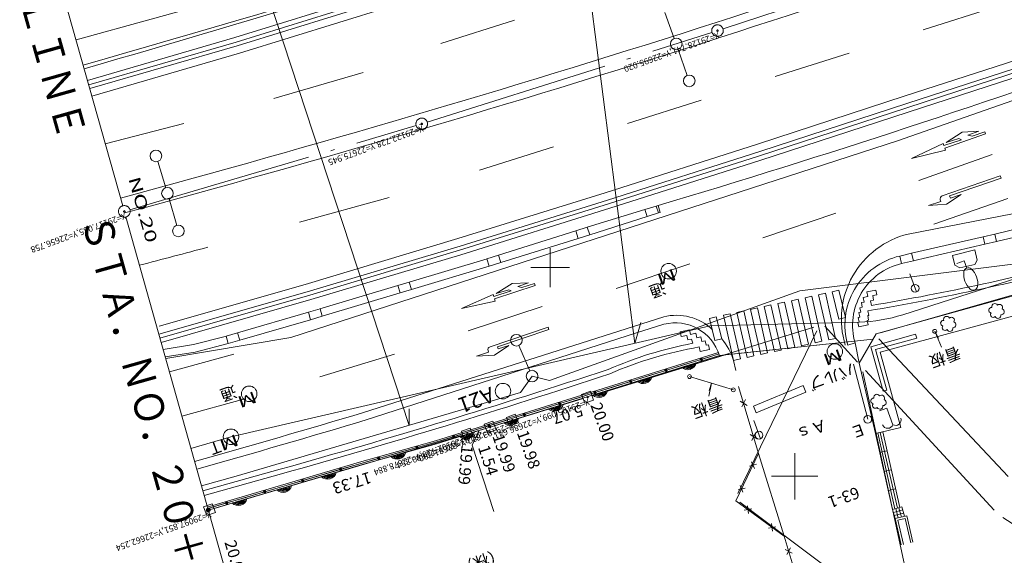
# Model space of a CAD drawing. Extents: x 22415 to 22699, y 29486 to 29740.
# Drawn here: x 22466 to 22529, y 29531 to 29566 of the extents above; entities that cross this region are included whole.
import ezdxf

# ---------------------------------------------------------------- set-up
doc = ezdxf.new("R2010")
doc.units = 0
doc.linetypes.add('long dashed dotted', pattern=[15.25, 12, -1.5, 0.25, -1.5])
doc.layers.add('\\M+5A4BD\\M+5A4CE\\M+5CBFB', color=136, linetype='Continuous', lineweight=0)
doc.layers.add('道路平面図', color=7, linetype='Continuous', lineweight=0)
doc.styles.add('\\M+5A3CD\\M+5A3D3 \\M+5A5B4\\M+5A5B7\\M+5A5C3\\M+5A5AF', font='MS Gothic.ttf')

msp = doc.modelspace()

# ---------------------------------------------------------------- linework, layer by layer
at = {"layer": '\\M+5A4BD\\M+5A4CE\\M+5CBFB', "linetype": 'Continuous', "lineweight": 13}
for p, q in [((22494.655, 29629.231), (22505.461, 29545.118)), ((22465.077, 29618.465), (22490.903, 29539.829)), ((22505.461, 29545.118), (22505.843, 29546.461)), ((22490.903, 29539.829), (22490.913, 29540.89))]:
    msp.add_line(p, q, dxfattribs=at)
at = {"layer": '道路平面図', "linetype": 'Continuous', "lineweight": 13}
for p, q in [((22472.433, 29553.989), (22463.812, 29584.647)), ((22514.534, 29577.265), (22469.424, 29564.691)), ((22479.659, 29564.836), (22489.263, 29567.812)), ((22479.746, 29564.549), (22489.351, 29567.525)), ((22479.818, 29564.309), (22489.424, 29567.286)), ((22479.961, 29563.831), (22489.57, 29566.808)), ((22508.008, 29564.779), (22507.392, 29566.444)), ((22528.822, 29566.837), (22524.054, 29565.33)), ((22497.709, 29565.959), (22492.942, 29564.453)), ((22479.659, 29564.836), (22470.159, 29562.077)), ((22470.24, 29561.788), (22479.746, 29564.549)), ((22470.306, 29561.554), (22479.818, 29564.309)), ((22470.443, 29561.066), (22479.961, 29563.831)), ((22508.262, 29564.074), (22508.849, 29562.398)), ((22522.412, 29558.173), (22539.271, 29564.069)), ((22532.117, 29564.064), (22522.911, 29561.076)), ((22519.287, 29563.823), (22514.519, 29562.316)), ((22532.454, 29563.385), (22523.001, 29560.316)), ((22532.274, 29563.589), (22523.066, 29560.6)), ((22482.177, 29560.918), (22487.941, 29562.586)), ((22523.094, 29560.031), (22532.548, 29563.1)), ((22509.751, 29560.81), (22504.984, 29559.303)), ((22522.911, 29561.076), (22513.374, 29557.965)), ((22523.001, 29560.316), (22513.432, 29557.195)), ((22513.525, 29556.91), (22523.094, 29560.031)), ((22523.066, 29560.6), (22513.528, 29557.489)), ((22476.372, 29559.303), (22471.308, 29557.992)), ((22526.569, 29558.734), (22527.649, 29558.802)), ((22526.945, 29558.539), (22527.649, 29558.802)), ((22527.216, 29558.481), (22528.031, 29558.765)), ((22528.031, 29558.765), (22528.078, 29558.629)), ((22483.276, 29545.5), (22522.412, 29558.173)), ((22525.394, 29557.874), (22526.525, 29558.253)), ((22528.078, 29558.629), (22525.45, 29557.714)), ((22525.55, 29558.064), (22526.569, 29558.734)), ((22525.55, 29558.064), (22526.362, 29558.323)), ((22526.525, 29558.253), (22526.362, 29558.323)), ((22526.945, 29558.539), (22527.216, 29558.481)), ((22500.216, 29557.796), (22495.449, 29556.289)), ((22513.374, 29557.965), (22503.557, 29554.835)), ((22513.528, 29557.489), (22503.707, 29554.358)), ((22523.305, 29557.046), (22525.349, 29558.003)), ((22523.305, 29557.046), (22525.499, 29557.573)), ((22525.349, 29558.003), (22525.394, 29557.874)), ((22525.45, 29557.714), (22525.499, 29557.573)), ((22475.208, 29555.151), (22474.687, 29556.848)), ((22513.432, 29557.195), (22503.766, 29554.115)), ((22503.857, 29553.829), (22513.525, 29556.91)), ((22523.781, 29555.626), (22528.514, 29557.304)), ((22523.098, 29552.166), (22545.007, 29556.399)), ((22529.037, 29555.918), (22525.288, 29554.622)), ((22529.084, 29555.776), (22525.766, 29554.629)), ((22529.037, 29555.918), (22529.084, 29555.776)), ((22522.745, 29546.966), (22547.973, 29555.074)), ((22475.422, 29554.432), (22475.916, 29552.727)), ((22483.831, 29552.926), (22489.612, 29554.531)), ((22503.557, 29554.835), (22494.044, 29551.872)), ((22503.707, 29554.358), (22494.19, 29551.394)), ((22524.755, 29552.814), (22529.527, 29554.453)), ((22525.196, 29554.275), (22525.164, 29554.368)), ((22526.511, 29554.723), (22525.578, 29554.085)), ((22525.766, 29554.626), (22525.816, 29554.483)), ((22526.511, 29554.723), (22525.816, 29554.483)), ((22503.766, 29554.115), (22494.154, 29551.12)), ((22494.242, 29550.833), (22503.857, 29553.829)), ((22506.119, 29553.747), (22502.4, 29552.603)), ((22506.845, 29553.973), (22506.119, 29553.747)), ((22506.119, 29553.747), (22506.258, 29553.303)), ((22506.845, 29553.973), (22506.961, 29554.009)), ((22506.984, 29553.529), (22506.845, 29553.973)), ((22506.961, 29554.009), (22507.102, 29553.562)), ((22525.196, 29554.275), (22524.417, 29554)), ((22525.578, 29554.085), (22524.417, 29554)), ((22472.636, 29553.267), (22483.464, 29514.76)), ((22506.258, 29553.303), (22502.552, 29552.127)), ((22506.258, 29553.303), (22506.984, 29553.529)), ((22507.102, 29553.562), (22506.984, 29553.529)), ((22513.715, 29551.922), (22518.427, 29553.512)), ((22528.68, 29552.169), (22533.294, 29553.258)), ((22502.399, 29552.603), (22501.662, 29552.366)), ((22502.552, 29552.127), (22502.399, 29552.603)), ((22528.794, 29551.682), (22533.408, 29552.771)), ((22494.044, 29551.872), (22484.194, 29548.921)), ((22501.666, 29552.367), (22496.662, 29550.808)), ((22501.815, 29551.89), (22496.811, 29550.33)), ((22501.662, 29552.366), (22501.815, 29551.89)), ((22501.815, 29551.89), (22502.552, 29552.127)), ((22523.314, 29550.933), (22527.936, 29551.997)), ((22527.936, 29551.997), (22528.68, 29552.169)), ((22528.048, 29551.51), (22527.936, 29551.997)), ((22528.68, 29552.169), (22528.792, 29551.682)), ((22494.19, 29551.394), (22484.335, 29548.441)), ((22500, 29551.25), (22500, 29548.75)), ((22523.426, 29550.446), (22528.048, 29551.51)), ((22525.954, 29550.785), (22527.388, 29551.142)), ((22527.551, 29550.49), (22527.388, 29551.142)), ((22528.792, 29551.682), (22528.048, 29551.51)), ((22494.154, 29551.12), (22484.491, 29548.226)), ((22484.576, 29547.938), (22494.242, 29550.833)), ((22495.929, 29550.579), (22490.912, 29549.067)), ((22496.662, 29550.808), (22495.925, 29550.578)), ((22495.925, 29550.578), (22496.074, 29550.1)), ((22496.811, 29550.33), (22496.662, 29550.808)), ((22533.484, 29550.69), (22516.113, 29548.504)), ((22522.55, 29550.75), (22523.314, 29550.933)), ((22522.666, 29550.264), (22522.55, 29550.75)), ((22523.314, 29550.933), (22523.43, 29550.447)), ((22526.111, 29550.154), (22525.954, 29550.785)), ((22527.551, 29550.49), (22527.389, 29550.207)), ((22496.074, 29550.1), (22491.057, 29548.588)), ((22496.074, 29550.1), (22496.811, 29550.33)), ((22501.25, 29550), (22498.75, 29550)), ((22504.269, 29548.645), (22509.014, 29550.249)), ((22521.034, 29545.728), (22537.401, 29550.269)), ((22521.315, 29545.795), (22536.602, 29550.18)), ((22523.43, 29550.447), (22522.666, 29550.264)), ((22526.424, 29549.978), (22526.111, 29550.154)), ((22526.705, 29550.444), (22526.235, 29550.273)), ((22527.389, 29550.207), (22526.424, 29549.978)), ((22526.876, 29549.974), (22526.705, 29550.444)), ((22523.203, 29549.609), (22523.63, 29548.434)), ((22484.194, 29548.921), (22474.774, 29546.223)), ((22490.175, 29548.85), (22485.155, 29547.341)), ((22490.916, 29549.068), (22490.178, 29548.851)), ((22490.178, 29548.851), (22490.319, 29548.371)), ((22490.319, 29548.371), (22491.057, 29548.588)), ((22491.057, 29548.588), (22490.916, 29549.068)), ((22499.038, 29548.853), (22496.414, 29547.989)), ((22496.52, 29548.335), (22497.542, 29548.983)), ((22497.542, 29548.983), (22498.615, 29549.031)), ((22497.912, 29548.782), (22498.615, 29549.031)), ((22497.912, 29548.782), (22498.18, 29548.72)), ((22498.18, 29548.72), (22498.993, 29548.988)), ((22498.993, 29548.988), (22499.038, 29548.853)), ((22521.296, 29544.547), (22537.494, 29548.965)), ((22484.335, 29548.441), (22474.761, 29545.711)), ((22484.491, 29548.226), (22474.832, 29545.459)), ((22490.319, 29548.371), (22485.299, 29546.862)), ((22494.274, 29547.362), (22496.319, 29548.278)), ((22496.319, 29548.278), (22496.362, 29548.149)), ((22496.362, 29548.149), (22497.49, 29548.506)), ((22496.414, 29547.989), (22496.46, 29547.849)), ((22496.52, 29548.335), (22497.33, 29548.578)), ((22497.49, 29548.506), (22497.33, 29548.578)), ((22516.113, 29548.504), (22499.963, 29542.715)), ((22515.564, 29547.87), (22516.003, 29547.969)), ((22516.66, 29545.063), (22516.003, 29547.969)), ((22516.441, 29548.059), (22516.88, 29548.158)), ((22516.441, 29548.059), (22517.098, 29545.153)), ((22517.537, 29545.252), (22516.88, 29548.158)), ((22517.319, 29548.248), (22517.758, 29548.347)), ((22517.319, 29548.248), (22517.976, 29545.342)), ((22518.415, 29545.441), (22517.758, 29548.347)), ((22518.194, 29548.438), (22518.631, 29548.543)), ((22518.194, 29548.438), (22518.616, 29546.684)), ((22519.053, 29546.789), (22518.631, 29548.543)), ((22520.2, 29548.083), (22520.489, 29548.135)), ((22520.2, 29548.083), (22520.255, 29547.778)), ((22520.435, 29548.434), (22521.02, 29548.558)), ((22520.435, 29548.434), (22520.489, 29548.135)), ((22520.808, 29548.196), (22521.076, 29548.245)), ((22520.808, 29548.196), (22520.86, 29547.906)), ((22521.02, 29548.558), (22521.076, 29548.245)), ((22474.913, 29545.171), (22484.576, 29547.938)), ((22485.16, 29547.343), (22484.411, 29547.126)), ((22485.299, 29546.862), (22485.16, 29547.343)), ((22494.274, 29547.362), (22496.46, 29547.849)), ((22494.71, 29545.921), (22499.479, 29547.504)), ((22512.931, 29547.303), (22513.37, 29547.403)), ((22514.027, 29544.497), (22513.37, 29547.403)), ((22513.808, 29547.492), (22514.247, 29547.592)), ((22513.808, 29547.492), (22514.466, 29544.586)), ((22514.904, 29544.685), (22514.247, 29547.592)), ((22514.686, 29547.681), (22515.125, 29547.78)), ((22514.686, 29547.681), (22515.343, 29544.775)), ((22515.782, 29544.874), (22515.125, 29547.78)), ((22515.564, 29547.87), (22516.221, 29544.964)), ((22519.986, 29547.419), (22520.132, 29547.445)), ((22519.986, 29547.419), (22520.039, 29547.126)), ((22520.078, 29547.746), (22520.255, 29547.778)), ((22520.078, 29547.746), (22520.132, 29547.445)), ((22520.657, 29547.869), (22520.86, 29547.906)), ((22520.657, 29547.869), (22520.73, 29547.563)), ((22484.41, 29547.125), (22479.842, 29545.799)), ((22484.411, 29547.126), (22484.55, 29546.645)), ((22484.55, 29546.645), (22485.299, 29546.862)), ((22507.326, 29546.825), (22487.955, 29540.654)), ((22510.279, 29546.728), (22510.716, 29546.836)), ((22510.634, 29545.293), (22510.279, 29546.728)), ((22511.071, 29545.401), (22510.716, 29546.836)), ((22511.176, 29546.926), (22511.615, 29547.025)), ((22511.176, 29546.926), (22511.833, 29544.02)), ((22512.272, 29544.119), (22511.615, 29547.025)), ((22512.053, 29547.115), (22512.492, 29547.214)), ((22512.053, 29547.115), (22512.71, 29544.209)), ((22513.149, 29544.308), (22512.492, 29547.214)), ((22512.931, 29547.303), (22513.588, 29544.397)), ((22518.616, 29546.684), (22519.053, 29546.789)), ((22519.876, 29546.785), (22519.972, 29546.802)), ((22519.876, 29546.785), (22519.93, 29546.485)), ((22519.917, 29547.104), (22520.039, 29547.126)), ((22519.917, 29547.104), (22519.972, 29546.802)), ((22520.485, 29546.911), (22520.557, 29546.924)), ((22520.485, 29546.911), (22520.539, 29546.614)), ((22520.504, 29547.216), (22520.557, 29546.924)), ((22479.416, 29539.094), (22510.331, 29546.244)), ((22484.55, 29546.645), (22479.982, 29545.319)), ((22499.871, 29546.152), (22496.123, 29544.898)), ((22499.871, 29546.152), (22499.917, 29546.011)), ((22517.017, 29546.154), (22502.708, 29541.73)), ((22507.339, 29546.349), (22505.579, 29545.789)), ((22510.331, 29546.244), (22519.94, 29546.49)), ((22519.837, 29543.915), (22517.717, 29546.223)), ((22519.853, 29546.471), (22519.93, 29546.485)), ((22519.906, 29546.179), (22519.853, 29546.471)), ((22519.906, 29546.179), (22520.515, 29546.309)), ((22520.442, 29546.596), (22520.539, 29546.614)), ((22520.442, 29546.596), (22520.515, 29546.309)), ((22483.276, 29545.5), (22475.203, 29544.139)), ((22479.117, 29545.591), (22477.001, 29545.047)), ((22479.844, 29545.8), (22479.104, 29545.588)), ((22479.104, 29545.588), (22479.242, 29545.107)), ((22479.982, 29545.319), (22479.844, 29545.8)), ((22505.579, 29545.789), (22488.137, 29540.176)), ((22499.917, 29546.011), (22496.599, 29544.9)), ((22508.984, 29545.981), (22508.39, 29545.867)), ((22508.39, 29545.867), (22508.461, 29545.553)), ((22508.461, 29545.553), (22508.813, 29545.633)), ((22508.813, 29545.633), (22508.88, 29545.335)), ((22508.984, 29545.981), (22509.05, 29545.689)), ((22509.05, 29545.689), (22509.395, 29545.768)), ((22509.395, 29545.768), (22509.46, 29545.48)), ((22509.46, 29545.48), (22509.727, 29545.541)), ((22509.727, 29545.541), (22509.796, 29545.237)), ((22512.104, 29535.437), (22517.212, 29545.927)), ((22517.976, 29545.342), (22518.415, 29545.441)), ((22519.938, 29543.848), (22521.034, 29545.728)), ((22520.678, 29544.894), (22523.578, 29545.702)), ((22520.987, 29544.72), (22523.645, 29545.461)), ((22521.211, 29545.418), (22529.543, 29536.528)), ((22523.645, 29545.461), (22523.578, 29545.702)), ((22525.246, 29544.87), (22524.812, 29545.895)), ((22524.812, 29545.895), (22525.053, 29545.454)), ((22477.001, 29545.047), (22475.037, 29544.731)), ((22479.242, 29545.107), (22477.103, 29544.557)), ((22479.242, 29545.107), (22479.982, 29545.319)), ((22497.342, 29544.987), (22496.407, 29544.361)), ((22496.6, 29544.898), (22496.648, 29544.755)), ((22497.342, 29544.987), (22496.648, 29544.755)), ((22498.684, 29543.349), (22497.978, 29544.977)), ((22508.88, 29545.335), (22509.126, 29545.391)), ((22509.126, 29545.391), (22509.199, 29545.125)), ((22509.613, 29544.884), (22509.679, 29544.598)), ((22509.796, 29545.237), (22510.008, 29545.285)), ((22510.008, 29545.285), (22510.073, 29544.999)), ((22510.073, 29544.999), (22510.212, 29545.031)), ((22510.28, 29544.732), (22510.212, 29545.031)), ((22510.634, 29545.293), (22511.071, 29545.401)), ((22520.832, 29545.382), (22510.924, 29544.345)), ((22520.832, 29545.382), (22511.29, 29544.383)), ((22515.343, 29544.775), (22515.782, 29544.874)), ((22516.221, 29544.964), (22516.66, 29545.063)), ((22517.098, 29545.153), (22517.537, 29545.252)), ((22519.194, 29545.006), (22519.674, 29545.145)), ((22519.674, 29545.145), (22519.938, 29543.848)), ((22520.678, 29544.894), (22521.488, 29542.037)), ((22477.103, 29544.557), (22475.173, 29544.247)), ((22479.591, 29544.412), (22475.442, 29543.29)), ((22485.15, 29542.968), (22489.97, 29544.419)), ((22510.864, 29544.536), (22492.606, 29538.835)), ((22492.634, 29538.739), (22510.894, 29544.44)), ((22492.663, 29538.643), (22510.924, 29544.345)), ((22496.028, 29544.554), (22495.25, 29544.287)), ((22496.407, 29544.361), (22495.25, 29544.287)), ((22496.028, 29544.554), (22495.997, 29544.647)), ((22511.29, 29544.383), (22502.708, 29541.73)), ((22510.28, 29544.732), (22509.679, 29544.598)), ((22510.894, 29544.44), (22509.821, 29544.105)), ((22512.71, 29544.209), (22513.149, 29544.308)), ((22513.588, 29544.397), (22514.027, 29544.497)), ((22514.466, 29544.586), (22514.904, 29544.685)), ((22521.729, 29542.103), (22520.987, 29544.72)), ((22522.614, 29539.694), (22521.296, 29544.547)), ((22508.612, 29543.728), (22507.539, 29543.393)), ((22508.612, 29543.728), (22509.684, 29544.063)), ((22511.833, 29544.02), (22512.272, 29544.119)), ((22511.976, 29543.376), (22511.833, 29544.02)), ((22519.575, 29543.782), (22520.489, 29540.219)), ((22519.938, 29543.848), (22520.991, 29539.306)), ((22498.834, 29543.005), (22498.086, 29541.942)), ((22499.963, 29542.715), (22498.834, 29543.005)), ((22506.329, 29543.015), (22505.256, 29542.68)), ((22506.329, 29543.015), (22507.402, 29543.35)), ((22508.993, 29542.976), (22511.819, 29542.121)), ((22520.17, 29543.272), (22523.804, 29526.52)), ((22528.641, 29534.367), (22520.345, 29543.363)), ((22504.047, 29542.302), (22502.974, 29541.967)), ((22504.047, 29542.302), (22505.119, 29542.637)), ((22510.232, 29541.716), (22510.406, 29542.548)), ((22510.406, 29542.548), (22510.254, 29542.069)), ((22513.451, 29538.025), (22512.161, 29542.339)), ((22513.128, 29541.061), (22516.322, 29542.396)), ((22516.495, 29541.981), (22516.322, 29542.396)), ((22498.086, 29541.942), (22479.739, 29536.545)), ((22501.764, 29541.59), (22502.837, 29541.925)), ((22502.597, 29542.027), (22502.033, 29541.822)), ((22502.033, 29541.822), (22502.239, 29541.258)), ((22502.802, 29541.463), (22502.597, 29542.027)), ((22513.301, 29540.646), (22516.495, 29541.981)), ((22521.488, 29542.037), (22521.729, 29542.103)), ((22480.303, 29541.547), (22476.25, 29540.417)), ((22502.132, 29541.554), (22496.417, 29539.81)), ((22499.482, 29540.877), (22500.555, 29541.212)), ((22501.764, 29541.59), (22500.691, 29541.255)), ((22502.239, 29541.258), (22502.802, 29541.463)), ((22512.71, 29541.12), (22512.257, 29541.4)), ((22512.371, 29541.019), (22512.595, 29541.501)), ((22513.128, 29541.061), (22513.301, 29540.646)), ((22497.746, 29540.55), (22497.182, 29540.345)), ((22497.182, 29540.345), (22497.387, 29539.781)), ((22497.199, 29540.165), (22498.272, 29540.499)), ((22497.951, 29539.987), (22497.746, 29540.55)), ((22499.482, 29540.877), (22498.409, 29540.542)), ((22521.723, 29540.929), (22521.253, 29540.758)), ((22522.108, 29539.872), (22521.723, 29540.929)), ((22494.917, 29539.452), (22495.99, 29539.787)), ((22496.31, 29540.105), (22495.746, 29539.9)), ((22495.746, 29539.9), (22495.952, 29539.336)), ((22497.199, 29540.165), (22496.127, 29539.83)), ((22496.515, 29539.541), (22496.31, 29540.105)), ((22497.387, 29539.781), (22497.951, 29539.987)), ((22513.133, 29540.137), (22513.56, 29538.962)), ((22520.991, 29539.306), (22522.614, 29539.694)), ((22479.416, 29539.094), (22476.836, 29538.334)), ((22494.372, 29539.187), (22478.321, 29534.479)), ((22492.634, 29538.739), (22493.707, 29539.074)), ((22494.917, 29539.452), (22493.844, 29539.117)), ((22494.84, 29539.657), (22494.276, 29539.452)), ((22494.276, 29539.452), (22494.482, 29538.888)), ((22494.482, 29538.888), (22495.045, 29539.093)), ((22495.045, 29539.093), (22494.84, 29539.657)), ((22495.842, 29539.634), (22494.948, 29539.359)), ((22494.972, 29538.551), (22495.431, 29539.51)), ((22495.431, 29539.51), (22495.26, 29539.038)), ((22495.952, 29539.336), (22496.515, 29539.541)), ((22513.355, 29538.963), (22512.902, 29539.243)), ((22513.016, 29538.862), (22513.24, 29539.344)), ((22520.991, 29539.306), (22521.452, 29539.409)), ((22522.093, 29534.402), (22520.991, 29539.306)), ((22521.144, 29539.34), (22522.245, 29534.444)), ((22521.298, 29539.375), (22522.397, 29534.486)), ((22521.452, 29539.409), (22522.549, 29534.527)), ((22492.606, 29538.835), (22487.696, 29537.456)), ((22487.723, 29537.359), (22492.634, 29538.739)), ((22487.751, 29537.263), (22492.663, 29538.643)), ((22492.634, 29538.739), (22491.48, 29538.415)), ((22494.972, 29538.551), (22496.361, 29534.271)), ((22490.179, 29538.049), (22489.025, 29537.725)), ((22490.179, 29538.049), (22491.333, 29538.374)), ((22511.979, 29534.968), (22513.451, 29538.025)), ((22513.451, 29538.025), (22515.098, 29532.681)), ((22515.776, 29535.043), (22515.776, 29538.043)), ((22521.266, 29538.08), (22521.727, 29538.183)), ((22487.696, 29537.456), (22477.885, 29534.56)), ((22477.912, 29534.463), (22487.723, 29537.359)), ((22477.939, 29534.367), (22487.751, 29537.263)), ((22487.723, 29537.359), (22486.57, 29537.019)), ((22487.723, 29537.359), (22488.877, 29537.684)), ((22512.859, 29537.202), (22513.307, 29537.319)), ((22513.177, 29537.049), (22512.989, 29537.472)), ((22479.739, 29536.545), (22477.513, 29535.924)), ((22482.582, 29536.998), (22477.6, 29535.616)), ((22482.679, 29536.705), (22477.684, 29535.317)), ((22485.27, 29536.635), (22484.118, 29536.295)), ((22485.27, 29536.635), (22486.423, 29536.976)), ((22514.276, 29536.543), (22517.276, 29536.543)), ((22521.542, 29536.854), (22522.003, 29536.957)), ((22482.818, 29535.911), (22481.665, 29535.571)), ((22482.818, 29535.911), (22483.97, 29536.252)), ((22512.441, 29535.52), (22512.253, 29535.943)), ((22480.365, 29535.188), (22481.518, 29535.528)), ((22512.123, 29535.673), (22512.571, 29535.79)), ((22521.817, 29535.628), (22522.278, 29535.731)), ((22478.21, 29534.779), (22477.646, 29534.574)), ((22477.912, 29534.463), (22479.065, 29534.804)), ((22478.415, 29534.215), (22478.21, 29534.779)), ((22480.365, 29535.188), (22479.212, 29534.847)), ((22515.098, 29532.681), (22511.979, 29534.968)), ((22523.583, 29526.379), (22512.24, 29534.875)), ((22512.792, 29534.153), (22512.725, 29534.639)), ((22477.646, 29534.574), (22477.851, 29534.01)), ((22477.851, 29534.01), (22478.415, 29534.215)), ((22477.885, 29534.56), (22477.896, 29534.563)), ((22513.001, 29534.437), (22512.517, 29534.355)), ((22522.093, 29534.402), (22522.692, 29534.567)), ((22522.254, 29533.817), (22522.093, 29534.402)), ((22522.147, 29534.207), (22522.745, 29534.372)), ((22522.2, 29534.012), (22522.799, 29534.177)), ((22522.254, 29533.817), (22523.014, 29534.005)), ((22522.292, 29534.457), (22522.455, 29533.867)), ((22522.492, 29534.512), (22522.656, 29533.916)), ((22522.692, 29534.567), (22522.857, 29533.966)), ((22523.014, 29534.005), (22523.406, 29532.294)), ((22514.352, 29533.009), (22514.285, 29533.496)), ((22522.643, 29532.119), (22522.254, 29533.817)), ((22522.433, 29533.707), (22522.902, 29533.823)), ((22522.789, 29532.152), (22522.433, 29533.707)), ((22522.902, 29533.823), (22523.26, 29532.26)), ((22532.919, 29531.495), (22529.21, 29533.888)), ((22514.561, 29533.294), (22514.076, 29533.211)), ((22515.687, 29530.753), (22515.098, 29532.681)), ((22515.613, 29531.598), (22515.172, 29531.835)), ((22515.276, 29531.495), (22515.509, 29531.939))]:
    msp.add_line(p, q, dxfattribs=at)
at = {"layer": '道路平面図', "linetype": 'long dashed dotted', "lineweight": 13}
for p, q in [((22511.152, 29565.402), (22529.439, 29571.415)), ((22492.079, 29559.384), (22510.439, 29565.172)), ((22472.895, 29553.734), (22491.362, 29559.166)), ((22491.722, 29559.272), (22491.582, 29559.229))]:
    msp.add_line(p, q, dxfattribs=at)
for centre, radius in [((22510.796, 29565.285), 0.375), ((22510.796, 29565.285), 0.0469), ((22491.722, 29559.272), 0.375), ((22491.722, 29559.272), 0.0469), ((22472.535, 29553.628), 0.375), ((22472.535, 29553.628), 0.0469)]:
    msp.add_circle(centre, radius, dxfattribs=at)
at = {"layer": '道路平面図', "linetype": 'Continuous', "lineweight": 13}
for centre, radius in [((22508.138, 29564.428), 0.375), ((22508.138, 29564.428), 0.375), ((22508.973, 29562.044), 0.375), ((22474.577, 29557.206), 0.375), ((22475.318, 29554.792), 0.375), ((22475.318, 29554.792), 0.375), ((22476.021, 29552.367), 0.375), ((22507.646, 29549.77), 0.5), ((22523.545, 29548.669), 0.25), ((22497.828, 29545.321), 0.375), ((22524.812, 29545.895), 0.125), ((22518.364, 29544.595), 0.5), ((22509.753, 29544.084), 0.075), ((22509.753, 29544.084), 0.0375), ((22498.834, 29543.005), 0.375), ((22507.47, 29543.371), 0.075), ((22507.47, 29543.371), 0.0375), ((22508.993, 29542.976), 0.125), ((22480.59, 29541.865), 0.5), ((22496.959, 29542.04), 0.5), ((22505.188, 29542.659), 0.075), ((22505.188, 29542.659), 0.0375), ((22511.819, 29542.121), 0.125), ((22502.418, 29541.643), 0.0469), ((22502.905, 29541.946), 0.075), ((22502.905, 29541.946), 0.0375), ((22500.623, 29541.233), 0.075), ((22500.623, 29541.233), 0.0375), ((22498.341, 29540.521), 0.075), ((22498.341, 29540.521), 0.0375), ((22520.489, 29540.219), 0.25), ((22496.058, 29539.808), 0.075), ((22496.058, 29539.808), 0.0375), ((22496.131, 29539.721), 0.0469), ((22497.567, 29540.166), 0.0469), ((22479.416, 29539.094), 0.5), ((22493.776, 29539.096), 0.075), ((22493.776, 29539.096), 0.0375), ((22494.661, 29539.272), 0.0469), ((22513.475, 29539.197), 0.25), ((22491.407, 29538.394), 0.075), ((22491.407, 29538.394), 0.0375), ((22488.951, 29537.704), 0.075), ((22488.951, 29537.704), 0.0375), ((22486.497, 29536.997), 0.075), ((22486.497, 29536.997), 0.0375), ((22484.044, 29536.273), 0.075), ((22484.044, 29536.273), 0.0375), ((22481.591, 29535.55), 0.075), ((22481.591, 29535.55), 0.0375), ((22479.138, 29534.826), 0.075), ((22479.138, 29534.826), 0.0375), ((22477.949, 29534.375), 0.125), ((22477.949, 29534.375), 0.085), ((22477.949, 29534.375), 0.045), ((22478.031, 29534.394), 0.0469)]:
    msp.add_circle(centre, radius, dxfattribs=at)
for centre, radius, start, end in [((22040.029, 31041.235), 1539.653, 286.214346, 288.913346), ((22177.26, 30590.901), 1068.684, 285.891446, 288.406046), ((21683.279, 32125.038), 2689.664, 287.892246, 288.672346), ((21603.916, 32365.26), 2943.651, 287.925646, 288.638747), ((22245.653, 30394.927), 870.459, 285.091846, 287.652746), ((22245.653, 30394.927), 871.459, 285.091846, 287.652746), ((22333.687, 30137.084), 608.276, 286.550446, 289.721746), ((22525.353, 29554.433), 0.199, 109.07435, 199.07495), ((22524.435, 29546.678), 5.648, 103.69815, 197.17855), ((22068.468, 31093.863), 1595.962, 284.702046, 284.865647), ((22523.597, 29546.286), 4.585, 103.20145, 196.20815), ((22495.667, 29697.296), 151.816, 279.50225, 285.06115), ((22523.597, 29546.286), 4.085, 103.20145, 196.20815), ((22493.4, 29708.024), 163.075, 279.56725, 284.85295), ((22526.973, 29549.708), 0.283, 48.07345, 171.92845), ((22526.318, 29548.973), 1.268, 351.75125, 48.25065), ((22527.955, 29549.569), 1.275, 171.92845, 228.07345), ((22527.292, 29548.831), 0.283, 228.07345, 351.92845), ((22528.476, 29547.256), 0.179, 84.04725, 258.38915), ((22528.687, 29547.489), 0.2, 26.56585, 196.02685), ((22528.997, 29547.446), 0.187, 325.09505, 134.77795), ((22529.097, 29547.155), 0.191, 264.69615, 73.68795), ((22508.154, 29543.546), 3.382, 46.44675, 104.17165), ((22519.685, 29556.486), 10, 271.46205, 287.81615), ((22525.579, 29546.653), 0.2, 26.56585, 196.02685), ((22525.89, 29546.61), 0.187, 325.09505, 134.77795), ((22528.583, 29546.969), 0.181, 142.21615, 314.66585), ((22528.889, 29546.919), 0.195, 204.01665, 13.48175), ((22508.071, 29543.449), 2.99, 17.42535, 104.16645), ((22525.368, 29546.42), 0.179, 84.04725, 258.38915), ((22525.476, 29546.133), 0.181, 142.21615, 314.66585), ((22525.782, 29546.083), 0.195, 204.01665, 13.48175), ((22525.99, 29546.319), 0.191, 264.69615, 73.68795), ((22496.186, 29544.71), 0.199, 108.50325, 198.50385), ((22514.051, 29519.784), 25.801, 100.83995, 113.51975), ((22513.906, 29520.108), 25.145, 99.83095, 113.57855), ((22508.232, 29542.933), 3.761, 16.78905, 40.99875), ((22508.873, 29543.984), 0.567, 225.41155, 349.26655), ((22508.89, 29543.931), 0.449, 225.41155, 349.26655), ((22508.904, 29543.884), 0.345, 225.41155, 349.26655), ((22508.919, 29543.838), 0.241, 225.41155, 349.26655), ((22508.933, 29543.791), 0.138, 225.41155, 349.26655), ((22351.327, 30006.312), 487.323, 285.62495, 288.22725), ((22351.953, 30003.83), 485.072, 285.63445, 288.24855), ((22506.009, 29543.09), 0.567, 225.41155, 349.26655), ((22506.026, 29543.037), 0.449, 225.41155, 349.26655), ((22506.04, 29542.99), 0.345, 225.41155, 349.26655), ((22506.055, 29542.944), 0.241, 225.41155, 349.26655), ((22506.069, 29542.897), 0.138, 225.41155, 349.26655), ((22503.146, 29542.196), 0.567, 225.41155, 349.26655), ((22503.162, 29542.143), 0.449, 225.41155, 349.26655), ((22503.177, 29542.096), 0.345, 225.41155, 349.26655), ((22503.191, 29542.05), 0.241, 225.41155, 349.26655), ((22503.206, 29542.003), 0.138, 225.41155, 349.26655), ((22521.075, 29541.635), 0.2, 26.56585, 196.02685), ((22521.385, 29541.591), 0.187, 325.09505, 134.77795), ((22500.282, 29541.302), 0.567, 225.41155, 349.26655), ((22500.299, 29541.249), 0.449, 225.41155, 349.26655), ((22500.313, 29541.202), 0.345, 225.41155, 349.26655), ((22500.328, 29541.155), 0.241, 225.41155, 349.26655), ((22500.342, 29541.109), 0.138, 225.41155, 349.26655), ((22520.864, 29541.401), 0.179, 84.04725, 258.38915), ((22520.971, 29541.114), 0.181, 142.21615, 314.66585), ((22521.277, 29541.065), 0.195, 204.01665, 13.48175), ((22521.485, 29541.301), 0.191, 264.69615, 73.68795), ((22282.61, 30227.912), 717.279, 285.730346, 286.635546), ((22287.238, 30212.484), 701.682, 285.708046, 286.637146), ((22497.418, 29540.408), 0.567, 225.41155, 349.26655), ((22497.435, 29540.355), 0.449, 225.41155, 349.26655), ((22497.449, 29540.308), 0.345, 225.41155, 349.26655), ((22497.464, 29540.261), 0.241, 225.41155, 349.26655), ((22497.478, 29540.215), 0.138, 225.41155, 349.26655), ((22521.775, 29539.994), 0.354, 200.61195, 339.79215), ((22522.284, 29540.179), 0.354, 240.20975, 19.38995), ((22494.555, 29539.513), 0.567, 225.41155, 349.26655), ((22494.571, 29539.461), 0.449, 225.41155, 349.26655), ((22494.586, 29539.414), 0.345, 225.41155, 349.26655), ((22494.6, 29539.367), 0.241, 225.41155, 349.26655), ((22494.615, 29539.321), 0.138, 225.41155, 349.26655), ((22490.135, 29538.21), 0.567, 223.76585, 347.62085), ((22490.15, 29538.157), 0.449, 223.76585, 347.62085), ((22490.163, 29538.11), 0.345, 223.76585, 347.62085), ((22490.176, 29538.063), 0.241, 223.76585, 347.62085), ((22490.189, 29538.016), 0.138, 223.76585, 347.62085), ((22485.647, 29536.92), 0.567, 224.51735, 348.37235), ((22485.662, 29536.867), 0.449, 224.51735, 348.37235), ((22485.676, 29536.82), 0.345, 224.51735, 348.37235), ((22485.69, 29536.774), 0.241, 224.51735, 348.37235), ((22485.704, 29536.727), 0.138, 224.51735, 348.37235), ((22482.769, 29536.071), 0.567, 224.51735, 348.37235), ((22482.785, 29536.018), 0.449, 224.51735, 348.37235), ((22482.799, 29535.971), 0.345, 224.51735, 348.37235), ((22482.813, 29535.924), 0.241, 224.51735, 348.37235), ((22482.827, 29535.877), 0.138, 224.51735, 348.37235), ((22479.892, 29535.222), 0.567, 224.51735, 348.37235), ((22479.908, 29535.169), 0.449, 224.51735, 348.37235), ((22479.922, 29535.122), 0.345, 224.51735, 348.37235), ((22479.935, 29535.075), 0.241, 224.51735, 348.37235), ((22479.949, 29535.028), 0.138, 224.51735, 348.37235)]:
    msp.add_arc(centre, radius, start, end, dxfattribs=at)

# ---------------------------------------------------------------- texts
at = {"layer": '道路平面図', "linetype": 'Continuous', "lineweight": 13, "style": '\\M+5A3CD\\M+5A3D3 \\M+5A5B4\\M+5A5B7\\M+5A5C3\\M+5A5AF'}
for s, height, rotation, width, p in [('ＭＡＴＣＨ\u3000ＬＩＮＥ \u3000\u3000ＳＴＡ．ＮＯ．２０＋０．００', 1.905, 285.70395, 0.9, (22461.997, 29580.649)), ('X=29128.741,Y=22695.020', 0.40005, 200.00095, 1, (22510.827, 29565.199)), ('X=29122.728,Y=22675.945', 0.40005, 200.00095, 1, (22491.753, 29559.186)), ('NO.20', 0.7506, 285.70395, 1.497462, (22472.785, 29555.747)), ('X=29117.085,Y=22656.758', 0.40005, 200.00095, 1, (22472.566, 29553.542)), ('M', 0.751, 200.00095, 1.497462, (22507.975, 29549.96)), ('看板', 0.7506, 200.00095, 1, (22526.315, 29544.931)), ('M', 0.751, 200.00095, 1.497462, (22518.693, 29544.786)), ('バルブ', 0.7506, 200.00095, 1, (22519.476, 29543.85)), ('A21', 0.9982, 200.00095, 1, (22496.165, 29542.333)), ('M', 0.751, 200.00095, 1.497462, (22480.919, 29542.056)), ('看板', 0.7506, 200.00095, 1, (22510.985, 29541.662)), ('X=29105.099,Y=22686.641', 0.40005, 200.00095, 1, (22502.449, 29541.557)), ('5.07', 0.7506, 196.93075, 1, (22501.995, 29541.192)), ('20.00', 0.7506, 289.81785, 1, (22502.587, 29541.132)), ('X=29103.622,Y=22681.790', 0.40005, 200.00095, 1, (22497.598, 29540.08)), ('Ａｓ', 0.7506, 200.00095, 1, (22517.701, 29540.25)), ('M', 0.751, 200.00095, 1.497462, (22479.746, 29539.285)), ('X=29102.729,Y=22678.884', 0.40005, 200.00095, 1, (22494.692, 29539.187)), ('X=29103.177,Y=22680.354', 0.40005, 200.00095, 1, (22496.162, 29539.635)), ('19.99', 0.7506, 288.56875, 1, (22496.266, 29539.134)), ('19.98', 0.7506, 289.05005, 1, (22497.844, 29539.36)), ('1.54', 0.7506, 287.97285, 1, (22495.343, 29538.409)), ('17.33', 0.7506, 197.08545, 1, (22488.339, 29536.852)), ('63-1', 0.7506, 200.00095, 1, (22519.787, 29535.887)), ('X=29097.851,Y=22662.254', 0.40005, 200.00095, 1, (22478.062, 29534.308)), ('20.00', 0.7506, 286.65505, 1, (22478.986, 29532.293)), ('（株）りゅうせき', 0.7506, 200.00095, 1, (22496.869, 29531.937))]:
    msp.add_text(s, height=height, rotation=rotation, dxfattribs=dict(at, width=width)).set_placement(p)
for s, height, rotation, p in [('通', 0.751, 200.00095, (22507.285, 29549.085)), ('通', 0.751, 200.00095, (22479.607, 29542.411)), ('Ｅ', 0.751, 200.00095, (22520.237, 29540.006)), ('Ｔ', 0.751, 200.00095, (22478.759, 29538.905)), ('19.99', 0.7506, 264.93995, (22494.288, 29538.576))]:
    msp.add_text(s, height=height, rotation=rotation, dxfattribs=at).set_placement(p)

doc.saveas('drawing.dxf')
